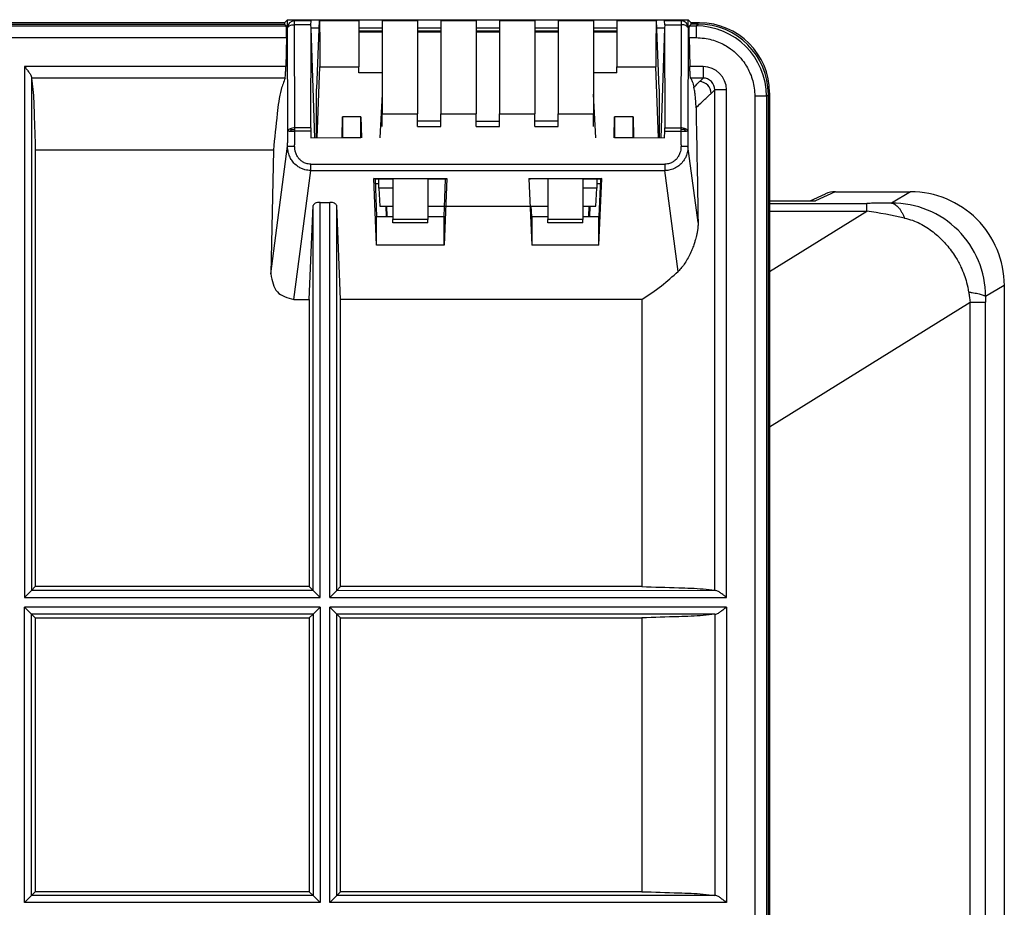
# Model space of a CAD drawing. Units: inches. Extents: x 85 to 2185, y 1295 to 1592.
# Drawn here: x 1613 to 1630, y 1469 to 1484 of the extents above; entities that cross this region are included whole.
import ezdxf

# ---------------------------------------------------------------- set-up
doc = ezdxf.new("R2010")
doc.units = ezdxf.units.IN

msp = doc.modelspace()

# ---------------------------------------------------------------- linework, layer by layer
at = {"color": 4, "linetype": 'Continuous'}
for p, q in [((1617.417, 1483.736), (1610.606, 1483.736)), ((1610.606, 1483.716), (1617.417, 1483.716)), ((1617.417, 1483.736), (1617.468, 1483.79)), ((1617.417, 1483.736), (1617.417, 1483.716)), ((1617.446, 1483.684), (1617.417, 1483.716)), ((1617.469, 1483.652), (1617.468, 1483.79)), ((1617.468, 1483.79), (1624.296, 1483.79)), ((1617.868, 1483.704), (1617.87, 1483.77)), ((1618.009, 1483.775), (1617.962, 1482.613)), ((1618.009, 1483.775), (1618.682, 1483.775)), ((1618.682, 1483.775), (1618.682, 1483.596)), ((1619.082, 1483.775), (1619.082, 1483.596)), ((1619.082, 1483.775), (1619.682, 1483.775)), ((1619.682, 1483.775), (1619.682, 1483.596)), ((1620.082, 1483.775), (1620.082, 1483.596)), ((1620.082, 1483.775), (1620.682, 1483.775)), ((1620.682, 1483.775), (1620.682, 1483.596)), ((1621.082, 1483.775), (1621.082, 1483.596)), ((1621.082, 1483.775), (1621.682, 1483.775)), ((1621.682, 1483.775), (1621.682, 1483.596)), ((1622.082, 1483.775), (1622.082, 1483.596)), ((1622.082, 1483.775), (1622.682, 1483.775)), ((1622.682, 1483.775), (1622.682, 1483.596)), ((1623.082, 1483.775), (1623.082, 1483.596)), ((1623.082, 1483.775), (1623.755, 1483.775)), ((1623.802, 1482.613), (1623.755, 1483.775)), ((1623.897, 1483.704), (1623.894, 1483.77)), ((1624.296, 1483.652), (1624.296, 1483.79)), ((1624.348, 1483.736), (1624.296, 1483.79)), ((1624.319, 1483.684), (1624.348, 1483.716)), ((1624.348, 1483.716), (1624.348, 1483.736)), ((1624.491, 1483.736), (1624.348, 1483.736)), ((1624.464, 1483.716), (1624.348, 1483.716)), ((1617.871, 1483.643), (1617.868, 1483.704)), ((1617.868, 1481.946), (1617.871, 1483.643)), ((1617.935, 1481.779), (1617.871, 1483.643)), ((1618.003, 1483.643), (1617.871, 1483.643)), ((1619.082, 1483.643), (1618.682, 1483.643)), ((1619.082, 1483.596), (1618.682, 1483.596)), ((1618.682, 1483.596), (1618.682, 1483.575)), ((1618.682, 1483.575), (1618.682, 1482.985)), ((1619.082, 1483.575), (1618.682, 1483.575)), ((1619.082, 1483.596), (1619.082, 1483.575)), ((1619.082, 1483.575), (1619.082, 1482.884)), ((1620.082, 1483.643), (1619.682, 1483.643)), ((1620.082, 1483.596), (1619.682, 1483.596)), ((1619.682, 1483.596), (1619.682, 1483.575)), ((1620.082, 1483.575), (1619.682, 1483.575)), ((1619.682, 1483.575), (1619.682, 1482.184)), ((1620.082, 1483.596), (1620.082, 1483.575)), ((1620.082, 1483.575), (1620.082, 1482.184)), ((1621.082, 1483.643), (1620.682, 1483.643)), ((1621.082, 1483.596), (1620.682, 1483.596)), ((1620.682, 1483.596), (1620.682, 1483.575)), ((1621.082, 1483.575), (1620.682, 1483.575)), ((1620.682, 1483.575), (1620.682, 1482.184)), ((1621.082, 1483.596), (1621.082, 1483.575)), ((1621.082, 1483.575), (1621.082, 1482.184)), ((1622.082, 1483.643), (1621.682, 1483.643)), ((1622.082, 1483.596), (1621.682, 1483.596)), ((1621.682, 1483.596), (1621.682, 1483.575)), ((1622.082, 1483.575), (1621.682, 1483.575)), ((1621.682, 1483.575), (1621.682, 1482.184)), ((1622.082, 1483.596), (1622.082, 1483.575)), ((1622.082, 1483.575), (1622.082, 1482.184)), ((1623.082, 1483.643), (1622.682, 1483.643)), ((1623.082, 1483.596), (1622.682, 1483.596)), ((1622.682, 1483.596), (1622.682, 1483.575)), ((1623.082, 1483.575), (1622.682, 1483.575)), ((1622.682, 1483.575), (1622.682, 1482.884)), ((1623.082, 1483.596), (1623.082, 1483.575)), ((1623.082, 1483.575), (1623.082, 1482.985)), ((1623.893, 1483.643), (1623.761, 1483.643)), ((1623.893, 1483.643), (1623.829, 1481.779)), ((1623.897, 1483.704), (1623.893, 1483.643)), ((1623.893, 1483.643), (1623.897, 1481.946)), ((1617.451, 1483.484), (1617.441, 1482.993)), ((1624.314, 1483.484), (1624.324, 1482.993)), ((1617.974, 1481.779), (1618.018, 1482.985)), ((1618.018, 1482.985), (1618.682, 1482.985)), ((1618.682, 1482.884), (1618.682, 1482.985)), ((1619.082, 1482.884), (1618.682, 1482.884)), ((1619.082, 1482.884), (1619.082, 1482.523)), ((1623.082, 1482.884), (1622.682, 1482.884)), ((1622.682, 1482.884), (1622.682, 1482.523)), ((1623.082, 1482.884), (1623.082, 1482.985)), ((1623.082, 1482.985), (1623.746, 1482.985)), ((1623.791, 1481.779), (1623.746, 1482.985)), ((1617.962, 1481.779), (1617.962, 1482.613)), ((1623.802, 1482.613), (1623.802, 1481.779)), ((1625.682, 1482.545), (1625.682, 1445.433)), ((1619.082, 1482.523), (1619.042, 1481.779)), ((1619.082, 1482.523), (1619.082, 1482.184)), ((1622.723, 1481.779), (1622.682, 1482.523)), ((1622.682, 1482.523), (1622.682, 1482.184)), ((1625.662, 1446.525), (1625.662, 1482.517)), ((1618.399, 1481.779), (1618.408, 1482.136)), ((1618.408, 1482.136), (1618.408, 1481.78)), ((1618.721, 1482.136), (1618.408, 1482.136)), ((1618.721, 1482.136), (1618.731, 1481.779)), ((1618.721, 1481.78), (1618.721, 1482.136)), ((1619.082, 1481.972), (1619.082, 1482.184)), ((1619.082, 1482.184), (1619.682, 1482.184)), ((1619.682, 1482.062), (1619.682, 1482.184)), ((1619.682, 1481.972), (1619.682, 1482.062)), ((1620.082, 1482.062), (1619.682, 1482.062)), ((1620.082, 1482.184), (1620.682, 1482.184)), ((1620.082, 1482.062), (1620.082, 1482.184)), ((1620.082, 1481.972), (1620.082, 1482.062)), ((1620.682, 1482.062), (1620.682, 1482.184)), ((1620.682, 1481.972), (1620.682, 1482.062)), ((1620.682, 1482.062), (1621.082, 1482.062)), ((1621.082, 1482.184), (1621.682, 1482.184)), ((1621.082, 1482.062), (1621.082, 1482.184)), ((1621.082, 1481.972), (1621.082, 1482.062)), ((1621.682, 1482.062), (1621.682, 1482.184)), ((1621.682, 1481.972), (1621.682, 1482.062)), ((1622.082, 1482.062), (1621.682, 1482.062)), ((1622.082, 1482.062), (1622.082, 1482.184)), ((1622.082, 1482.184), (1622.682, 1482.184)), ((1622.082, 1481.972), (1622.082, 1482.062)), ((1622.682, 1481.972), (1622.682, 1482.184)), ((1623.034, 1481.779), (1623.043, 1482.136)), ((1623.043, 1482.136), (1623.043, 1481.78)), ((1623.356, 1482.136), (1623.043, 1482.136)), ((1623.356, 1482.136), (1623.366, 1481.779)), ((1623.356, 1481.78), (1623.356, 1482.136)), ((1617.868, 1481.891), (1617.869, 1481.779)), ((1619.682, 1481.972), (1620.082, 1481.972)), ((1620.682, 1481.972), (1621.082, 1481.972)), ((1621.682, 1481.972), (1622.082, 1481.972)), ((1623.895, 1481.779), (1623.896, 1481.891)), ((1617.869, 1481.779), (1618.408, 1481.78)), ((1618.408, 1481.78), (1618.721, 1481.78)), ((1623.043, 1481.78), (1623.356, 1481.78)), ((1623.356, 1481.78), (1623.895, 1481.779)), ((1613.172, 1481.566), (1613.172, 1474.128)), ((1617.228, 1481.566), (1613.172, 1481.566)), ((1617.228, 1481.566), (1617.185, 1479.457)), ((1618.941, 1481.084), (1619.262, 1481.085)), ((1618.962, 1481.073), (1618.941, 1481.084)), ((1618.986, 1479.949), (1618.941, 1481.084)), ((1618.962, 1481.073), (1618.988, 1480.433)), ((1619.262, 1481.073), (1618.962, 1481.073)), ((1619.024, 1480.921), (1619.024, 1481.073)), ((1619.262, 1481.085), (1619.862, 1481.085)), ((1619.262, 1481.085), (1619.862, 1481.085)), ((1619.262, 1481.085), (1619.262, 1480.921)), ((1619.862, 1481.085), (1620.184, 1481.084)), ((1619.862, 1481.085), (1619.862, 1480.385)), ((1620.162, 1481.073), (1619.862, 1481.073)), ((1620.137, 1480.433), (1620.162, 1481.073)), ((1620.184, 1481.084), (1620.139, 1479.949)), ((1620.162, 1481.073), (1620.184, 1481.084)), ((1621.581, 1481.084), (1621.902, 1481.085)), ((1621.581, 1481.084), (1621.602, 1481.073)), ((1621.581, 1481.084), (1621.63, 1479.949)), ((1621.902, 1481.085), (1622.502, 1481.085)), ((1621.902, 1481.085), (1622.502, 1481.085)), ((1621.902, 1481.085), (1621.902, 1480.385)), ((1622.502, 1481.085), (1622.824, 1481.084)), ((1622.502, 1481.085), (1622.502, 1480.921)), ((1622.802, 1481.073), (1622.502, 1481.073)), ((1622.741, 1481.073), (1622.741, 1480.921)), ((1622.775, 1479.949), (1622.824, 1481.084)), ((1622.802, 1481.073), (1622.775, 1480.433)), ((1622.824, 1481.084), (1622.802, 1481.073)), ((1618.965, 1480.998), (1619.024, 1480.998)), ((1619.262, 1480.921), (1619.024, 1480.921)), ((1619.024, 1480.921), (1619.042, 1480.612)), ((1619.262, 1480.921), (1619.262, 1480.385)), ((1622.502, 1480.921), (1622.502, 1480.385)), ((1622.741, 1480.921), (1622.502, 1480.921)), ((1622.723, 1480.612), (1622.741, 1480.921)), ((1622.741, 1480.998), (1622.799, 1480.998)), ((1625.682, 1480.7), (1626.466, 1480.7)), ((1626.377, 1480.7), (1626.638, 1480.82)), ((1626.808, 1480.857), (1628.084, 1480.857)), ((1626.808, 1480.857), (1628.084, 1480.857)), ((1617.84, 1479.021), (1617.904, 1480.624)), ((1618.024, 1480.675), (1618.188, 1480.675)), ((1618.372, 1479.021), (1618.308, 1480.624)), ((1619.042, 1480.612), (1619.262, 1480.612)), ((1619.143, 1480.612), (1619.15, 1480.433)), ((1619.158, 1480.612), (1619.159, 1480.433)), ((1619.862, 1480.612), (1621.902, 1480.612)), ((1621.63, 1480.433), (1621.622, 1480.612)), ((1622.502, 1480.612), (1622.723, 1480.612)), ((1622.605, 1480.433), (1622.607, 1480.612)), ((1622.621, 1480.612), (1622.615, 1480.433)), ((1618.986, 1479.949), (1618.988, 1480.433)), ((1618.988, 1480.433), (1619.262, 1480.433)), ((1619.862, 1480.385), (1619.262, 1480.385)), ((1619.265, 1480.33), (1619.262, 1480.385)), ((1619.86, 1480.33), (1619.862, 1480.385)), ((1619.862, 1480.433), (1620.137, 1480.433)), ((1620.139, 1479.949), (1620.137, 1480.433)), ((1621.63, 1480.433), (1621.902, 1480.433)), ((1621.63, 1480.433), (1621.63, 1479.949)), ((1622.502, 1480.385), (1621.902, 1480.385)), ((1621.905, 1480.33), (1621.902, 1480.385)), ((1622.5, 1480.33), (1622.502, 1480.385)), ((1622.502, 1480.433), (1622.775, 1480.433)), ((1622.775, 1479.949), (1622.775, 1480.433)), ((1619.86, 1480.33), (1619.265, 1480.33)), ((1622.5, 1480.33), (1621.905, 1480.33)), ((1620.139, 1479.949), (1618.986, 1479.949)), ((1622.775, 1479.949), (1621.63, 1479.949)), ((1629.682, 1479.262), (1629.682, 1461.439)), ((1629.682, 1479.262), (1629.682, 1461.439)), ((1617.576, 1479.021), (1617.84, 1479.021)), ((1617.84, 1479.021), (1617.84, 1474.128)), ((1618.372, 1474.128), (1618.372, 1479.021)), ((1623.506, 1479.021), (1618.372, 1479.021)), ((1623.506, 1479.021), (1623.506, 1474.128)), ((1613.108, 1474.063), (1612.988, 1473.943)), ((1613.172, 1474.128), (1613.108, 1474.063)), ((1617.84, 1474.128), (1613.172, 1474.128)), ((1617.904, 1474.063), (1617.84, 1474.128)), ((1618.024, 1473.943), (1617.904, 1474.063)), ((1618.188, 1473.943), (1618.308, 1474.063)), ((1618.308, 1474.063), (1618.372, 1474.128)), ((1623.506, 1474.128), (1618.372, 1474.128)), ((1612.988, 1473.779), (1613.108, 1473.659)), ((1613.108, 1473.659), (1613.172, 1473.595)), ((1617.904, 1473.659), (1617.84, 1473.595)), ((1618.024, 1473.779), (1617.904, 1473.659)), ((1618.188, 1473.779), (1618.308, 1473.659)), ((1618.372, 1473.595), (1618.308, 1473.659)), ((1613.172, 1473.595), (1617.84, 1473.595)), ((1613.172, 1473.595), (1613.172, 1468.928)), ((1617.84, 1473.595), (1617.84, 1468.928)), ((1618.372, 1468.928), (1618.372, 1473.595)), ((1618.372, 1473.595), (1623.506, 1473.595)), ((1623.506, 1473.595), (1623.506, 1468.928)), ((1612.988, 1468.743), (1613.108, 1468.863)), ((1613.172, 1468.928), (1613.108, 1468.863)), ((1617.84, 1468.928), (1613.172, 1468.928)), ((1617.84, 1468.928), (1617.904, 1468.863)), ((1618.024, 1468.743), (1617.904, 1468.863)), ((1618.188, 1468.743), (1618.308, 1468.863)), ((1618.308, 1468.863), (1618.372, 1468.928)), ((1623.506, 1468.928), (1618.372, 1468.928))]:
    msp.add_line(p, q, dxfattribs=at)
at = {"color": 2, "linetype": 'Continuous'}
for p, q in [((1617.87, 1483.77), (1617.589, 1483.769)), ((1617.589, 1483.704), (1617.589, 1483.769)), ((1624.179, 1483.77), (1623.894, 1483.77)), ((1624.179, 1483.77), (1624.176, 1483.704)), ((1624.432, 1483.684), (1624.464, 1483.716)), ((1610.863, 1483.684), (1617.446, 1483.684)), ((1617.476, 1481.894), (1617.469, 1483.652)), ((1617.596, 1481.946), (1617.589, 1483.704)), ((1617.868, 1483.704), (1617.589, 1483.704)), ((1623.897, 1483.704), (1624.176, 1483.704)), ((1624.176, 1483.704), (1624.169, 1481.946)), ((1624.296, 1483.652), (1624.289, 1481.894)), ((1624.319, 1483.684), (1624.432, 1483.684)), ((1610.953, 1483.484), (1617.451, 1483.484)), ((1624.314, 1483.484), (1624.432, 1483.484)), ((1617.441, 1482.993), (1612.988, 1482.993)), ((1612.988, 1482.993), (1612.988, 1473.943)), ((1624.55, 1482.993), (1624.324, 1482.993)), ((1613.108, 1482.811), (1613.109, 1482.793)), ((1613.109, 1482.793), (1613.108, 1474.063)), ((1617.427, 1482.793), (1613.109, 1482.793)), ((1624.55, 1482.795), (1624.337, 1482.793)), ((1624.75, 1474.065), (1624.75, 1482.594)), ((1624.949, 1473.943), (1624.949, 1482.594)), ((1625.431, 1482.485), (1625.431, 1449.987)), ((1625.63, 1482.485), (1625.662, 1482.517)), ((1625.63, 1482.485), (1625.63, 1449.987)), ((1617.537, 1481.916), (1617.513, 1481.93)), ((1617.537, 1481.916), (1617.513, 1481.893)), ((1617.537, 1481.916), (1617.596, 1481.919)), ((1617.868, 1481.946), (1617.596, 1481.946)), ((1617.868, 1481.891), (1617.596, 1481.891)), ((1623.896, 1481.891), (1624.169, 1481.891)), ((1623.897, 1481.946), (1624.169, 1481.946)), ((1624.228, 1481.916), (1624.169, 1481.919)), ((1624.228, 1481.916), (1624.251, 1481.93)), ((1624.228, 1481.916), (1624.252, 1481.893)), ((1617.185, 1479.457), (1617.471, 1481.636)), ((1624.465, 1480.333), (1624.29, 1481.636)), ((1617.576, 1479.021), (1617.865, 1481.218)), ((1617.865, 1481.328), (1623.9, 1481.328)), ((1617.865, 1481.218), (1623.9, 1481.218)), ((1624.126, 1479.501), (1623.9, 1481.218)), ((1626.802, 1480.857), (1626.466, 1480.7)), ((1626.808, 1480.857), (1626.802, 1480.857)), ((1626.808, 1480.857), (1626.802, 1480.857)), ((1628.084, 1480.857), (1627.762, 1480.665)), ((1617.904, 1474.063), (1617.904, 1480.624)), ((1618.024, 1473.943), (1618.024, 1480.675)), ((1618.188, 1473.943), (1618.188, 1480.675)), ((1618.308, 1474.063), (1618.308, 1480.624)), ((1625.682, 1480.66), (1627.34, 1480.658)), ((1625.682, 1479.496), (1627.34, 1480.528)), ((1625.682, 1480.528), (1627.34, 1480.528)), ((1629.682, 1479.262), (1629.363, 1479.071)), ((1625.682, 1476.85), (1629.099, 1478.978)), ((1629.099, 1401.534), (1629.099, 1478.978)), ((1629.362, 1401.231), (1629.362, 1478.978)), ((1617.904, 1474.063), (1613.108, 1474.063)), ((1618.308, 1474.063), (1624.75, 1474.065)), ((1624.75, 1474.065), (1624.767, 1474.063)), ((1612.988, 1473.943), (1618.024, 1473.943)), ((1618.188, 1473.943), (1624.949, 1473.943)), ((1618.024, 1473.779), (1612.988, 1473.779)), ((1612.988, 1468.743), (1612.988, 1473.779)), ((1617.904, 1473.659), (1613.108, 1473.659)), ((1613.108, 1468.863), (1613.108, 1473.659)), ((1617.904, 1473.659), (1617.904, 1468.863)), ((1618.024, 1473.779), (1618.024, 1468.743)), ((1618.188, 1468.743), (1618.188, 1473.779)), ((1624.949, 1473.779), (1618.188, 1473.779)), ((1618.308, 1468.863), (1618.308, 1473.659)), ((1624.75, 1473.658), (1618.308, 1473.659)), ((1624.75, 1473.658), (1624.767, 1473.659)), ((1624.75, 1473.658), (1624.75, 1468.865)), ((1624.949, 1473.779), (1624.949, 1468.743)), ((1617.904, 1468.863), (1613.108, 1468.863)), ((1624.75, 1468.865), (1618.308, 1468.863)), ((1624.767, 1468.863), (1624.75, 1468.865)), ((1618.024, 1468.743), (1612.988, 1468.743)), ((1624.949, 1468.743), (1618.188, 1468.743))]:
    msp.add_line(p, q, dxfattribs=at)
for centre, radius, start, end in [((1617.589, 1483.649), 0.12, 90, 178.8269), ((1624.178, 1483.652), 0.118, 359.8035, 89.2084), ((1624.431, 1482.485), 1.199, 0.0281, 89.9719), ((1624.543, 1482.586), 0.407, 1.0598, 88.9529), ((1624.485, 1482.534), 0.2, 359.7518, 88.3249), ((1624.55, 1482.595), 0.2, 359.7604, 89.897), ((1617.592, 1481.738), 0.208, 88.8007, 112.0952), ((1624.173, 1481.738), 0.208, 67.9048, 91.1993), ((1625.709, 1469.852), 10.799, 77.855, 81.3156), ((1627.77, 1479.072), 1.593, 359.9667, 90.2689)]:
    msp.add_arc(centre, radius, start, end, dxfattribs=at)
at = {"color": 4, "linetype": 'Continuous'}
for centre, radius, start, end in [((1624.464, 1482.517), 1.198, 0, 90), ((1624.491, 1482.544), 1.192, 0.033, 89.967), ((1626.587, 1480.426), 0.398, 82.5231, 83.2498), ((1626.808, 1480.452), 0.406, 90.8194, 114.71), ((1626.808, 1480.452), 0.406, 90.8194, 114.71), ((1626.808, 1480.452), 0.406, 90.0086, 90.8194), ((1628.086, 1479.26), 1.597, 0.0698, 90.07), ((1628.086, 1479.26), 1.597, 0.0698, 90.07)]:
    msp.add_arc(centre, radius, start, end, dxfattribs=at)
for points, knots in [([(1618.009, 1483.775), (1618.01, 1483.771), (1618.014, 1483.756), (1618.014, 1483.721), (1618.016, 1483.666), (1618.017, 1483.591), (1618.018, 1483.498), (1618.019, 1483.389), (1618.019, 1483.266), (1618.019, 1483.129), (1618.019, 1483.034), (1618.018, 1482.985)], [0, 0, 0, 0, 0.0121555, 0.0469303, 0.1028224, 0.178219, 0.2714951, 0.3810222, 0.5051705, 0.6423098, 0.7908096, 0.7908096, 0.7908096, 0.7908096]), ([(1623.755, 1483.775), (1623.755, 1483.771), (1623.751, 1483.756), (1623.751, 1483.721), (1623.749, 1483.666), (1623.748, 1483.591), (1623.747, 1483.498), (1623.746, 1483.389), (1623.746, 1483.266), (1623.746, 1483.129), (1623.746, 1483.034), (1623.746, 1482.985)], [0, 0, 0, 0, 0.0121555, 0.0469303, 0.1028224, 0.178219, 0.2714951, 0.3810222, 0.5051705, 0.6423098, 0.7908096, 0.7908096, 0.7908096, 0.7908096]), ([(1617.451, 1483.484), (1617.451, 1483.504), (1617.451, 1483.543), (1617.452, 1483.595), (1617.45, 1483.637), (1617.45, 1483.666), (1617.447, 1483.68), (1617.446, 1483.684)], [0, 0, 0, 0, 0.0610721, 0.1146397, 0.1576599, 0.1871063, 0.2000824, 0.2000824, 0.2000824, 0.2000824]), ([(1624.314, 1483.484), (1624.314, 1483.504), (1624.313, 1483.543), (1624.313, 1483.595), (1624.315, 1483.637), (1624.315, 1483.666), (1624.318, 1483.68), (1624.319, 1483.684)], [0, 0, 0, 0, 0.0610721, 0.1146397, 0.1576599, 0.1871063, 0.2000824, 0.2000824, 0.2000824, 0.2000824]), ([(1612.988, 1482.993), (1613.002, 1482.975), (1613.028, 1482.942), (1613.064, 1482.892), (1613.095, 1482.851), (1613.105, 1482.821), (1613.108, 1482.811)], [0, 0, 0, 0, 0.0667541, 0.1273876, 0.1864282, 0.2194815, 0.2194815, 0.2194815, 0.2194815]), ([(1617.427, 1482.793), (1617.429, 1482.8), (1617.433, 1482.82), (1617.435, 1482.862), (1617.439, 1482.922), (1617.44, 1482.968), (1617.441, 1482.993)], [0, 0, 0, 0, 0.0193772, 0.0630815, 0.1253615, 0.2003338, 0.2003338, 0.2003338, 0.2003338]), ([(1624.337, 1482.793), (1624.336, 1482.8), (1624.331, 1482.82), (1624.33, 1482.862), (1624.326, 1482.922), (1624.325, 1482.968), (1624.324, 1482.993)], [0, 0, 0, 0, 0.0193772, 0.0630815, 0.1253615, 0.2003338, 0.2003338, 0.2003338, 0.2003338]), ([(1613.109, 1482.793), (1613.117, 1482.73), (1613.143, 1482.53), (1613.154, 1482.12), (1613.166, 1481.774), (1613.172, 1481.566)], [0, 0, 0, 0, 0.192205, 0.605118, 1.229325, 1.229325, 1.229325, 1.229325]), ([(1617.427, 1482.793), (1617.404, 1482.73), (1617.331, 1482.536), (1617.288, 1482.119), (1617.25, 1481.774), (1617.228, 1481.566)], [0, 0, 0, 0, 0.201777, 0.619553, 1.247045, 1.247045, 1.247045, 1.247045]), ([(1624.337, 1482.793), (1624.348, 1482.775), (1624.375, 1482.726), (1624.387, 1482.672), (1624.395, 1482.638)], [0, 0, 0, 0, 0.0624991, 0.1663298, 0.1663298, 0.1663298, 0.1663298]), ([(1624.43, 1482.29), (1624.43, 1482.295), (1624.43, 1482.305), (1624.429, 1482.333), (1624.427, 1482.377), (1624.423, 1482.428), (1624.419, 1482.478), (1624.413, 1482.529), (1624.406, 1482.584), (1624.398, 1482.621), (1624.395, 1482.638)], [0, 0, 0, 0, 0.0138543, 0.0305826, 0.0858273, 0.1444822, 0.1849194, 0.2368217, 0.2985446, 0.3501909, 0.3501909, 0.3501909, 0.3501909]), ([(1624.43, 1482.29), (1624.436, 1481.96), (1624.448, 1481.308), (1624.459, 1480.656), (1624.465, 1480.333)], [0, 0, 0, 0, 0.989629, 1.956959, 1.956959, 1.956959, 1.956959]), ([(1617.868, 1481.946), (1617.868, 1481.942), (1617.868, 1481.933), (1617.868, 1481.919), (1617.868, 1481.905), (1617.868, 1481.895), (1617.868, 1481.891)], [0, 0, 0, 0, 0.01156693, 0.02646549, 0.0418298, 0.05447947, 0.05447947, 0.05447947, 0.05447947]), ([(1623.896, 1481.891), (1623.896, 1481.896), (1623.896, 1481.905), (1623.896, 1481.919), (1623.897, 1481.932), (1623.897, 1481.941), (1623.897, 1481.946)], [0, 0, 0, 0, 0.01410478, 0.02801398, 0.04016157, 0.05447947, 0.05447947, 0.05447947, 0.05447947]), ([(1618.024, 1480.675), (1617.993, 1480.675), (1617.944, 1480.675), (1617.915, 1480.638), (1617.904, 1480.624)], [0, 0, 0, 0, 0.0854179, 0.1364853, 0.1364853, 0.1364853, 0.1364853]), ([(1618.308, 1480.624), (1618.297, 1480.638), (1618.267, 1480.675), (1618.219, 1480.675), (1618.188, 1480.675)], [0, 0, 0, 0, 0.0510675, 0.1364853, 0.1364853, 0.1364853, 0.1364853]), ([(1624.465, 1480.333), (1624.465, 1480.33), (1624.465, 1480.325), (1624.465, 1480.298), (1624.462, 1480.258), (1624.455, 1480.2), (1624.445, 1480.144), (1624.433, 1480.092), (1624.419, 1480.041), (1624.402, 1479.983), (1624.376, 1479.909), (1624.34, 1479.822), (1624.296, 1479.731), (1624.243, 1479.644), (1624.188, 1479.566), (1624.146, 1479.522), (1624.126, 1479.501)], [0, 0, 0, 0, 0.0088477, 0.0177416, 0.0780576, 0.1308183, 0.1934603, 0.2482408, 0.2914747, 0.3511133, 0.4304172, 0.5253526, 0.6330074, 0.7349247, 0.8300967, 0.9177293, 0.9177293, 0.9177293, 0.9177293]), ([(1617.185, 1479.457), (1617.206, 1479.34), (1617.246, 1479.112), (1617.469, 1479.051), (1617.576, 1479.021)], [0, 0, 0, 0, 0.3276464, 0.6358135, 0.6358135, 0.6358135, 0.6358135]), ([(1623.506, 1479.021), (1623.619, 1479.097), (1623.838, 1479.241), (1624.032, 1479.417), (1624.126, 1479.501)], [0, 0, 0, 0, 0.407808, 0.7845815, 0.7845815, 0.7845815, 0.7845815]), ([(1623.506, 1474.128), (1623.716, 1474.121), (1624.065, 1474.11), (1624.481, 1474.098), (1624.685, 1474.073), (1624.75, 1474.065)], [0, 0, 0, 0, 0.630145, 1.048675, 1.245987, 1.245987, 1.245987, 1.245987]), ([(1624.949, 1473.943), (1624.932, 1473.957), (1624.898, 1473.983), (1624.848, 1474.02), (1624.807, 1474.051), (1624.778, 1474.06), (1624.767, 1474.063)], [0, 0, 0, 0, 0.0668205, 0.1275019, 0.1864653, 0.2194819, 0.2194819, 0.2194819, 0.2194819]), ([(1624.75, 1473.658), (1624.685, 1473.65), (1624.481, 1473.625), (1624.065, 1473.613), (1623.716, 1473.602), (1623.506, 1473.595)], [0, 0, 0, 0, 0.197312, 0.615842, 1.245987, 1.245987, 1.245987, 1.245987]), ([(1624.767, 1473.659), (1624.778, 1473.663), (1624.807, 1473.672), (1624.848, 1473.703), (1624.898, 1473.739), (1624.932, 1473.766), (1624.949, 1473.779)], [0, 0, 0, 0, 0.0330146, 0.0919739, 0.1526578, 0.219482, 0.219482, 0.219482, 0.219482]), ([(1623.506, 1468.928), (1623.716, 1468.921), (1624.065, 1468.91), (1624.481, 1468.898), (1624.685, 1468.873), (1624.75, 1468.865)], [0, 0, 0, 0, 0.630145, 1.048675, 1.245987, 1.245987, 1.245987, 1.245987]), ([(1624.949, 1468.743), (1624.932, 1468.757), (1624.898, 1468.783), (1624.848, 1468.82), (1624.807, 1468.851), (1624.778, 1468.86), (1624.767, 1468.863)], [0, 0, 0, 0, 0.0668205, 0.1275019, 0.1864653, 0.2194819, 0.2194819, 0.2194819, 0.2194819])]:
    msp.add_open_spline(points, degree=3, knots=knots, dxfattribs=at)
at = {"color": 2, "linetype": 'Continuous'}
for points, knots in [([(1617.469, 1483.652), (1617.48, 1483.666), (1617.51, 1483.702), (1617.559, 1483.703), (1617.589, 1483.704)], [0, 0, 0, 0, 0.0524311, 0.1364366, 0.1364366, 0.1364366, 0.1364366]), ([(1624.296, 1483.652), (1624.284, 1483.666), (1624.254, 1483.702), (1624.206, 1483.703), (1624.176, 1483.704)], [0, 0, 0, 0, 0.0523461, 0.1363345, 0.1363345, 0.1363345, 0.1363345]), ([(1624.432, 1483.684), (1624.432, 1483.682), (1624.432, 1483.677), (1624.432, 1483.665), (1624.432, 1483.645), (1624.432, 1483.62), (1624.432, 1483.589), (1624.432, 1483.555), (1624.432, 1483.52), (1624.432, 1483.496), (1624.432, 1483.484)], [0, 0, 0, 0, 0.0045602, 0.0169281, 0.0361175, 0.062055, 0.0934229, 0.1282562, 0.1643628, 0.1997259, 0.1997259, 0.1997259, 0.1997259]), ([(1624.432, 1483.484), (1624.479, 1483.482), (1624.609, 1483.477), (1624.812, 1483.419), (1625.001, 1483.315), (1625.142, 1483.195), (1625.261, 1483.054), (1625.366, 1482.865), (1625.423, 1482.663), (1625.429, 1482.532), (1625.431, 1482.485)], [0, 0, 0, 0, 0.140133, 0.391459, 0.62214, 0.783112, 0.944189, 1.1747, 1.425874, 1.565889, 1.565889, 1.565889, 1.565889]), ([(1624.55, 1482.993), (1624.55, 1482.981), (1624.55, 1482.958), (1624.55, 1482.922), (1624.55, 1482.888), (1624.55, 1482.858), (1624.55, 1482.832), (1624.55, 1482.813), (1624.55, 1482.801), (1624.55, 1482.796), (1624.55, 1482.795)], [0, 0, 0, 0, 0.035224, 0.0711812, 0.1058821, 0.1371663, 0.163095, 0.1823614, 0.1942794, 0.1983302, 0.1983302, 0.1983302, 0.1983302]), ([(1624.395, 1482.638), (1624.412, 1482.655), (1624.444, 1482.687), (1624.476, 1482.719), (1624.491, 1482.735)], [0, 0, 0, 0, 0.0721705, 0.136224, 0.136224, 0.136224, 0.136224]), ([(1624.491, 1482.735), (1624.497, 1482.741), (1624.509, 1482.753), (1624.525, 1482.769), (1624.539, 1482.782), (1624.546, 1482.791), (1624.55, 1482.795)], [0, 0, 0, 0, 0.0270627, 0.05004903, 0.06831385, 0.08456132, 0.08456132, 0.08456132, 0.08456132]), ([(1624.685, 1482.533), (1624.693, 1482.54), (1624.706, 1482.553), (1624.724, 1482.57), (1624.738, 1482.583), (1624.746, 1482.59), (1624.75, 1482.594)], [0, 0, 0, 0, 0.03119139, 0.05482103, 0.0729829, 0.08844798, 0.08844798, 0.08844798, 0.08844798]), ([(1624.949, 1482.594), (1624.938, 1482.594), (1624.914, 1482.594), (1624.879, 1482.594), (1624.845, 1482.594), (1624.814, 1482.594), (1624.789, 1482.594), (1624.77, 1482.594), (1624.757, 1482.594), (1624.751, 1482.594), (1624.75, 1482.594)], [0, 0, 0, 0, 0.0351519, 0.0710322, 0.1056653, 0.1369063, 0.1628293, 0.1821331, 0.194823, 0.1996166, 0.1996166, 0.1996166, 0.1996166]), ([(1624.43, 1482.29), (1624.457, 1482.316), (1624.507, 1482.364), (1624.579, 1482.432), (1624.637, 1482.487), (1624.672, 1482.52), (1624.685, 1482.533)], [0, 0, 0, 0, 0.1113104, 0.2084423, 0.296107, 0.3523596, 0.3523596, 0.3523596, 0.3523596]), ([(1625.63, 1482.485), (1625.629, 1482.485), (1625.623, 1482.485), (1625.611, 1482.485), (1625.592, 1482.485), (1625.567, 1482.485), (1625.536, 1482.485), (1625.502, 1482.485), (1625.466, 1482.485), (1625.442, 1482.485), (1625.431, 1482.485)], [0, 0, 0, 0, 0.0045602, 0.0169281, 0.0361175, 0.062055, 0.0934229, 0.1282562, 0.1643628, 0.1997259, 0.1997259, 0.1997259, 0.1997259]), ([(1617.471, 1481.636), (1617.471, 1481.657), (1617.472, 1481.7), (1617.474, 1481.765), (1617.475, 1481.829), (1617.476, 1481.872), (1617.476, 1481.894)], [0, 0, 0, 0, 0.0644193, 0.1288386, 0.1932523, 0.257666, 0.257666, 0.257666, 0.257666]), ([(1617.513, 1481.93), (1617.509, 1481.928), (1617.5, 1481.924), (1617.488, 1481.916), (1617.479, 1481.905), (1617.477, 1481.898), (1617.476, 1481.894)], [0, 0, 0, 0, 0.0142014, 0.03139098, 0.04179445, 0.05445751, 0.05445751, 0.05445751, 0.05445751]), ([(1617.476, 1481.894), (1617.477, 1481.894), (1617.48, 1481.894), (1617.488, 1481.893), (1617.499, 1481.893), (1617.508, 1481.893), (1617.513, 1481.893)], [0, 0, 0, 0, 0.00279024, 0.01002074, 0.02164093, 0.03707751, 0.03707751, 0.03707751, 0.03707751]), ([(1617.513, 1481.893), (1617.52, 1481.893), (1617.533, 1481.892), (1617.554, 1481.892), (1617.576, 1481.892), (1617.59, 1481.891), (1617.596, 1481.891)], [0, 0, 0, 0, 0.01900263, 0.03980223, 0.06464843, 0.08278316, 0.08278316, 0.08278316, 0.08278316]), ([(1617.591, 1481.634), (1617.591, 1481.655), (1617.592, 1481.698), (1617.593, 1481.762), (1617.595, 1481.827), (1617.596, 1481.87), (1617.596, 1481.891)], [0, 0, 0, 0, 0.0644082, 0.1288163, 0.19323, 0.2576437, 0.2576437, 0.2576437, 0.2576437]), ([(1617.596, 1481.919), (1617.596, 1481.921), (1617.596, 1481.926), (1617.596, 1481.933), (1617.596, 1481.939), (1617.596, 1481.944), (1617.596, 1481.946)], [0, 0, 0, 0, 0.00682072, 0.0135206, 0.02007642, 0.02646542, 0.02646542, 0.02646542, 0.02646542]), ([(1617.596, 1481.891), (1617.596, 1481.894), (1617.596, 1481.898), (1617.596, 1481.905), (1617.596, 1481.912), (1617.596, 1481.917), (1617.596, 1481.919)], [0, 0, 0, 0, 0.0070645, 0.01410449, 0.02109555, 0.02801344, 0.02801344, 0.02801344, 0.02801344]), ([(1624.169, 1481.946), (1624.169, 1481.944), (1624.169, 1481.939), (1624.169, 1481.933), (1624.169, 1481.926), (1624.169, 1481.921), (1624.169, 1481.919)], [0, 0, 0, 0, 0.006389, 0.01294481, 0.0196447, 0.02646542, 0.02646542, 0.02646542, 0.02646542]), ([(1624.169, 1481.919), (1624.169, 1481.917), (1624.169, 1481.912), (1624.169, 1481.905), (1624.169, 1481.898), (1624.169, 1481.894), (1624.169, 1481.891)], [0, 0, 0, 0, 0.00691789, 0.01390896, 0.02094895, 0.02801344, 0.02801344, 0.02801344, 0.02801344]), ([(1624.169, 1481.891), (1624.175, 1481.891), (1624.189, 1481.892), (1624.21, 1481.892), (1624.232, 1481.892), (1624.245, 1481.893), (1624.252, 1481.893)], [0, 0, 0, 0, 0.01761074, 0.04298092, 0.06273248, 0.08278316, 0.08278316, 0.08278316, 0.08278316]), ([(1624.169, 1481.891), (1624.169, 1481.87), (1624.17, 1481.827), (1624.171, 1481.762), (1624.173, 1481.698), (1624.174, 1481.655), (1624.174, 1481.634)], [0, 0, 0, 0, 0.0644172, 0.1288343, 0.1932529, 0.2576715, 0.2576715, 0.2576715, 0.2576715]), ([(1624.289, 1481.894), (1624.288, 1481.897), (1624.286, 1481.905), (1624.277, 1481.915), (1624.265, 1481.924), (1624.256, 1481.928), (1624.251, 1481.93)], [0, 0, 0, 0, 0.01076147, 0.0230833, 0.04027289, 0.05447429, 0.05447429, 0.05447429, 0.05447429]), ([(1624.252, 1481.893), (1624.257, 1481.893), (1624.266, 1481.893), (1624.277, 1481.893), (1624.284, 1481.894), (1624.288, 1481.894), (1624.289, 1481.894)], [0, 0, 0, 0, 0.01543658, 0.02705677, 0.03428727, 0.03707751, 0.03707751, 0.03707751, 0.03707751]), ([(1624.289, 1481.894), (1624.289, 1481.872), (1624.29, 1481.829), (1624.291, 1481.765), (1624.293, 1481.7), (1624.291, 1481.657), (1624.29, 1481.636)], [0, 0, 0, 0, 0.0644172, 0.1288343, 0.1932471, 0.2577157, 0.2577157, 0.2577157, 0.2577157]), ([(1617.865, 1481.218), (1617.831, 1481.221), (1617.778, 1481.225), (1617.707, 1481.251), (1617.642, 1481.287), (1617.581, 1481.34), (1617.53, 1481.409), (1617.492, 1481.486), (1617.473, 1481.564), (1617.471, 1481.616), (1617.471, 1481.636)], [0, 0, 0, 0, 0.0994655, 0.161326, 0.2242882, 0.3218457, 0.3999439, 0.4802889, 0.5783312, 0.6374608, 0.6374608, 0.6374608, 0.6374608]), ([(1617.471, 1481.636), (1617.471, 1481.636), (1617.475, 1481.636), (1617.482, 1481.636), (1617.494, 1481.636), (1617.509, 1481.635), (1617.528, 1481.635), (1617.548, 1481.635), (1617.569, 1481.634), (1617.584, 1481.634), (1617.591, 1481.634)], [0, 0, 0, 0, 0.001253, 0.0100243, 0.0215103, 0.0370759, 0.0559264, 0.0768735, 0.0985906, 0.119858, 0.119858, 0.119858, 0.119858]), ([(1617.865, 1481.328), (1617.849, 1481.329), (1617.812, 1481.331), (1617.761, 1481.348), (1617.708, 1481.379), (1617.668, 1481.415), (1617.632, 1481.464), (1617.608, 1481.516), (1617.593, 1481.575), (1617.591, 1481.614), (1617.591, 1481.634)], [0, 0, 0, 0, 0.0457556, 0.1130355, 0.1592264, 0.2267968, 0.2736943, 0.3411847, 0.3972814, 0.4563045, 0.4563045, 0.4563045, 0.4563045]), ([(1624.29, 1481.636), (1624.291, 1481.614), (1624.292, 1481.562), (1624.273, 1481.489), (1624.238, 1481.413), (1624.194, 1481.352), (1624.131, 1481.294), (1624.058, 1481.249), (1623.976, 1481.223), (1623.922, 1481.22), (1623.9, 1481.218)], [0, 0, 0, 0, 0.0648641, 0.1570944, 0.2213264, 0.3154775, 0.3828865, 0.4759116, 0.5703021, 0.6372198, 0.6372198, 0.6372198, 0.6372198]), ([(1624.174, 1481.634), (1624.173, 1481.611), (1624.172, 1481.573), (1624.156, 1481.513), (1624.133, 1481.464), (1624.097, 1481.415), (1624.057, 1481.379), (1624.004, 1481.348), (1623.953, 1481.331), (1623.916, 1481.329), (1623.9, 1481.328)], [0, 0, 0, 0, 0.0673372, 0.1152181, 0.1825877, 0.2295583, 0.2968525, 0.3432493, 0.4099885, 0.456269, 0.456269, 0.456269, 0.456269]), ([(1624.174, 1481.634), (1624.181, 1481.634), (1624.196, 1481.634), (1624.217, 1481.634), (1624.237, 1481.635), (1624.256, 1481.635), (1624.271, 1481.636), (1624.282, 1481.636), (1624.288, 1481.636), (1624.29, 1481.636), (1624.29, 1481.636)], [0, 0, 0, 0, 0.0212675, 0.0429849, 0.0639323, 0.0827831, 0.0983489, 0.1098351, 0.115276, 0.1160532, 0.1160532, 0.1160532, 0.1160532]), ([(1617.865, 1481.218), (1617.865, 1481.221), (1617.865, 1481.227), (1617.865, 1481.237), (1617.865, 1481.249), (1617.865, 1481.263), (1617.865, 1481.279), (1617.865, 1481.295), (1617.865, 1481.312), (1617.865, 1481.323), (1617.865, 1481.328)], [0, 0, 0, 0, 0.0077391, 0.0178134, 0.0300857, 0.0442528, 0.059878, 0.0764254, 0.0933247, 0.1100314, 0.1100314, 0.1100314, 0.1100314]), ([(1623.9, 1481.328), (1623.9, 1481.323), (1623.9, 1481.312), (1623.9, 1481.295), (1623.9, 1481.279), (1623.9, 1481.263), (1623.9, 1481.249), (1623.9, 1481.237), (1623.9, 1481.227), (1623.9, 1481.221), (1623.9, 1481.218)], [0, 0, 0, 0, 0.0167067, 0.033606, 0.0501534, 0.0657786, 0.0799458, 0.0922181, 0.1022924, 0.1100314, 0.1100314, 0.1100314, 0.1100314]), ([(1627.762, 1480.665), (1627.72, 1480.664), (1627.649, 1480.663), (1627.534, 1480.661), (1627.435, 1480.661), (1627.365, 1480.659), (1627.34, 1480.658)], [0, 0, 0, 0, 0.127774, 0.2128977, 0.3453878, 0.4229028, 0.4229028, 0.4229028, 0.4229028]), ([(1627.34, 1480.528), (1627.34, 1480.537), (1627.34, 1480.554), (1627.34, 1480.579), (1627.34, 1480.601), (1627.34, 1480.619), (1627.34, 1480.634), (1627.34, 1480.646), (1627.34, 1480.654), (1627.34, 1480.657), (1627.34, 1480.658)], [0, 0, 0, 0, 0.0277727, 0.0526038, 0.0743236, 0.0927943, 0.1079097, 0.1196, 0.1275762, 0.1305696, 0.1305696, 0.1305696, 0.1305696]), ([(1627.762, 1480.665), (1627.772, 1480.663), (1627.793, 1480.658), (1627.822, 1480.642), (1627.852, 1480.62), (1627.88, 1480.59), (1627.908, 1480.554), (1627.934, 1480.511), (1627.959, 1480.463), (1627.973, 1480.428), (1627.981, 1480.41)], [0, 0, 0, 0, 0.0301566, 0.0630083, 0.0995706, 0.140485, 0.1860436, 0.236233, 0.2908063, 0.3493312, 0.3493312, 0.3493312, 0.3493312]), ([(1627.981, 1480.41), (1628.027, 1480.398), (1628.162, 1480.363), (1628.364, 1480.256), (1628.554, 1480.109), (1628.718, 1479.938), (1628.845, 1479.765), (1628.961, 1479.549), (1629.037, 1479.348), (1629.065, 1479.202), (1629.075, 1479.148)], [0, 0, 0, 0, 0.142737, 0.417429, 0.676636, 0.862473, 1.126639, 1.317004, 1.59891, 1.763743, 1.763743, 1.763743, 1.763743]), ([(1629.075, 1479.148), (1629.076, 1479.145), (1629.077, 1479.136), (1629.08, 1479.119), (1629.083, 1479.094), (1629.088, 1479.06), (1629.094, 1479.021), (1629.098, 1478.992), (1629.099, 1478.978)], [0, 0, 0, 0, 0.0085556, 0.0266828, 0.0527602, 0.0851666, 0.1283672, 0.1714473, 0.1714473, 0.1714473, 0.1714473]), ([(1629.075, 1479.148), (1629.095, 1479.145), (1629.132, 1479.14), (1629.184, 1479.132), (1629.231, 1479.122), (1629.271, 1479.113), (1629.305, 1479.103), (1629.331, 1479.093), (1629.351, 1479.083), (1629.359, 1479.075), (1629.363, 1479.071)], [0, 0, 0, 0, 0.0585031, 0.1120676, 0.159969, 0.2016158, 0.2365798, 0.2646604, 0.285956, 0.3011042, 0.3011042, 0.3011042, 0.3011042]), ([(1629.363, 1479.071), (1629.363, 1479.062), (1629.363, 1479.046), (1629.362, 1479.021), (1629.362, 1478.999), (1629.362, 1478.984), (1629.362, 1478.978)], [0, 0, 0, 0, 0.02793466, 0.0466915, 0.07664771, 0.09275782, 0.09275782, 0.09275782, 0.09275782]), ([(1629.099, 1478.978), (1629.117, 1478.978), (1629.151, 1478.978), (1629.199, 1478.978), (1629.241, 1478.978), (1629.278, 1478.978), (1629.309, 1478.978), (1629.333, 1478.978), (1629.35, 1478.978), (1629.359, 1478.978), (1629.362, 1478.978)], [0, 0, 0, 0, 0.0529467, 0.1011303, 0.1439244, 0.180802, 0.2113464, 0.2352776, 0.252449, 0.2628608, 0.2628608, 0.2628608, 0.2628608])]:
    msp.add_open_spline(points, degree=3, knots=knots, dxfattribs=at)

doc.saveas('drawing.dxf')
